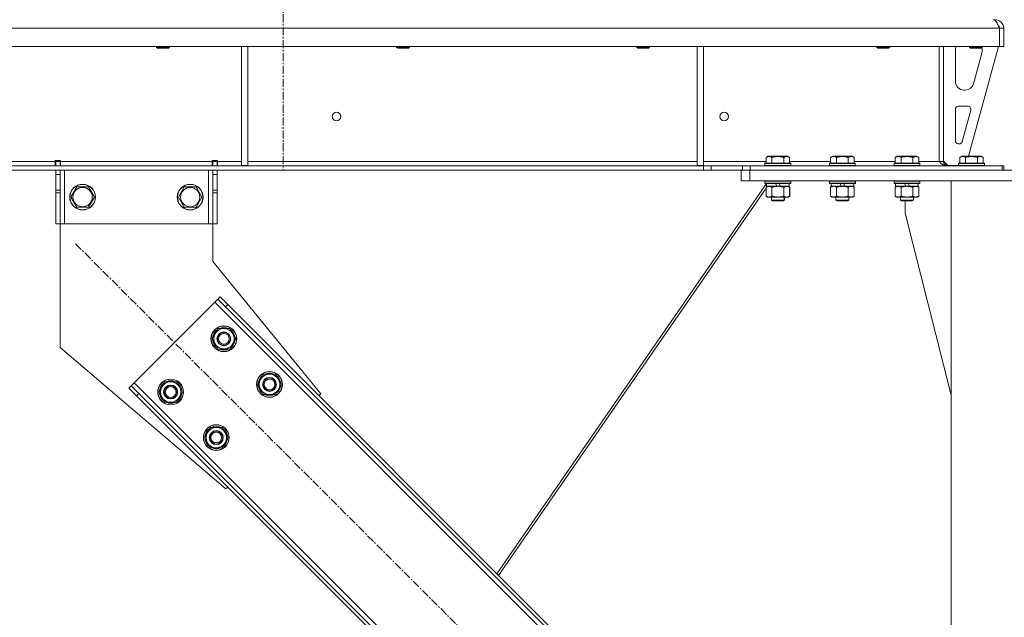
# Model space of a CAD drawing. Units: millimetres. Extents: x -16 to 45970, y -11 to 31500.
# Drawn here: x 8972 to 9887, y 20482 to 21037 of the extents above; entities that cross this region are included whole.
import ezdxf

# ---------------------------------------------------------------- set-up
doc = ezdxf.new("R2010")
doc.units = ezdxf.units.MM
doc.linetypes.add('K5LT_AXLED', pattern=[12, 7.5, -1.5, 1.5, -1.5])
doc.linetypes.add('K5LT_THIN', pattern=[0])
for name, color, linetype, true_color in [('OSI', 2, 'Continuous', 0xffff00), ('R', 1, 'Continuous', 0xff0000), ('WELDING', 7, 'Continuous', 0xffffff)]:
    doc.layers.add(name, color=color, linetype=linetype, true_color=true_color)

msp = doc.modelspace()

# ---------------------------------------------------------------- linework, layer by layer
at = {"layer": 'OSI', "color": 30, "linetype": 'K5LT_AXLED', "lineweight": 18, "true_color": 0xff8000}
for p, q in [((9216.38, 23622.43), (9216.38, 20897.43)), ((9023.51, 20829), (9780.79, 20071.72))]:
    msp.add_line(p, q, dxfattribs=at)
at = {"layer": 'R', "color": 7, "linetype": 'K5LT_THIN', "lineweight": 18}
for p, q in [((9878.38, 21037.43), (9878.38, 21036.76)), ((9882.36, 21029.43), (7208.4, 21029.43)), ((9882.36, 21029.43), (9882.36, 21012.43)), ((9882.36, 21029.43), (9882.38, 21029.43)), ((9886.38, 21029.43), (9882.38, 21029.43)), ((9882.38, 21029.43), (9882.38, 21012.43)), ((9886.38, 21029.43), (9886.38, 21012.43)), ((9882.36, 21012.43), (7208.4, 21012.43)), ((9098.78, 21012.43), (9098.78, 21011.51)), ((9098.78, 21011.51), (9099.78, 21010.93)), ((9099.59, 21011.51), (9098.78, 21011.51)), ((9110.78, 21011.51), (9099.59, 21011.51)), ((9100.45, 21010.93), (9099.78, 21010.93)), ((9109.78, 21010.93), (9100.45, 21010.93)), ((9110.78, 21011.51), (9109.78, 21010.93)), ((9110.78, 21012.43), (9110.78, 21011.51)), ((9177.78, 21012.43), (9177.78, 20901.93)), ((9183.78, 21012.43), (9183.78, 20901.93)), ((9321.98, 21012.43), (9321.98, 21011.51)), ((9321.98, 21011.51), (9322.98, 21010.93)), ((9322.79, 21011.51), (9321.98, 21011.51)), ((9333.98, 21011.51), (9322.79, 21011.51)), ((9323.65, 21010.93), (9322.98, 21010.93)), ((9332.98, 21010.93), (9323.65, 21010.93)), ((9333.98, 21011.51), (9332.98, 21010.93)), ((9333.98, 21012.43), (9333.98, 21011.51)), ((9545.18, 21012.43), (9545.18, 21011.51)), ((9545.18, 21011.51), (9546.18, 21010.93)), ((9545.99, 21011.51), (9545.18, 21011.51)), ((9557.18, 21011.51), (9545.99, 21011.51)), ((9546.85, 21010.93), (9546.18, 21010.93)), ((9556.18, 21010.93), (9546.85, 21010.93)), ((9557.18, 21011.51), (9556.18, 21010.93)), ((9557.18, 21012.43), (9557.18, 21011.51)), ((9601.38, 21012.43), (9601.38, 20901.93)), ((9607.38, 21012.43), (9607.38, 20901.93)), ((9768.38, 21012.43), (9768.38, 21011.51)), ((9768.38, 21011.51), (9769.38, 21010.93)), ((9769.19, 21011.51), (9768.38, 21011.51)), ((9780.38, 21011.51), (9769.19, 21011.51)), ((9770.05, 21010.93), (9769.38, 21010.93)), ((9779.38, 21010.93), (9770.05, 21010.93)), ((9780.38, 21011.51), (9779.38, 21010.93)), ((9780.38, 21012.43), (9780.38, 21011.51)), ((9826.38, 21012.43), (9826.38, 20905.43)), ((9830.38, 21012.43), (9830.38, 20905.43)), ((9841.38, 20979.93), (9841.38, 21009.43)), ((9881.38, 21012.43), (9853.69, 20910.43)), ((9854.38, 21012.43), (9854.38, 21011.51)), ((9866.38, 21011.51), (9854.38, 21011.51)), ((9854.38, 21011.51), (9855.38, 21010.93)), ((9865.38, 21010.93), (9855.38, 21010.93)), ((9866.1, 21006.4), (9858.35, 20977.84)), ((9866.38, 21011.51), (9865.38, 21010.93)), ((9866.38, 21012.43), (9866.38, 21011.51)), ((9866.38, 21009.43), (9866.38, 21008.5)), ((9882.36, 21012.43), (9882.38, 21012.43)), ((9886.38, 21012.43), (9882.38, 21012.43)), ((9850.63, 20971.93), (9849.38, 20971.93)), ((9841.38, 20924.93), (9841.38, 20953.93)), ((9844.38, 20956.93), (9852.82, 20956.93)), ((9855.72, 20953.15), (9847.84, 20924.15)), ((9844.95, 20921.93), (9844.38, 20921.93)), ((9004.58, 20906.43), (9004.58, 20905.43)), ((9009.58, 20906.43), (9004.58, 20906.43)), ((9005.08, 20905.43), (9005.08, 20906.43)), ((9009.08, 20905.43), (9009.08, 20906.43)), ((9009.58, 20906.43), (9009.58, 20905.43)), ((9155.58, 20906.43), (9150.58, 20906.43)), ((9150.58, 20905.43), (9150.58, 20906.43)), ((9151.08, 20906.43), (9151.08, 20905.43)), ((9155.08, 20906.43), (9155.08, 20905.43)), ((9155.58, 20905.43), (9155.58, 20906.43)), ((9665.41, 20909.28), (9667.41, 20910.43)), ((9665.41, 20909.28), (9665.41, 20903.93)), ((9685.35, 20910.43), (9667.41, 20910.43)), ((9670.9, 20909.28), (9670.9, 20903.93)), ((9681.87, 20909.28), (9681.87, 20903.93)), ((9687.35, 20909.28), (9685.35, 20910.43)), ((9687.35, 20909.28), (9687.35, 20903.93)), ((9725.41, 20909.28), (9727.41, 20910.43)), ((9725.41, 20909.28), (9725.41, 20903.93)), ((9745.35, 20910.43), (9727.41, 20910.43)), ((9730.9, 20909.28), (9730.9, 20903.93)), ((9741.87, 20909.28), (9741.87, 20903.93)), ((9747.35, 20909.28), (9745.35, 20910.43)), ((9747.35, 20909.28), (9747.35, 20903.93)), ((9785.41, 20909.28), (9787.41, 20910.43)), ((9785.41, 20909.28), (9785.41, 20903.93)), ((9805.35, 20910.43), (9787.41, 20910.43)), ((9790.9, 20909.28), (9790.9, 20903.93)), ((9801.87, 20909.28), (9801.87, 20903.93)), ((9807.35, 20909.28), (9805.35, 20910.43)), ((9807.35, 20909.28), (9807.35, 20903.93)), ((9830.38, 20905.93), (9834.38, 20901.93)), ((9845.41, 20909.28), (9847.41, 20910.43)), ((9845.41, 20909.28), (9845.41, 20903.93)), ((9865.35, 20910.43), (9847.41, 20910.43)), ((9850.9, 20909.28), (9850.9, 20903.93)), ((9861.87, 20909.28), (9861.87, 20903.93)), ((9867.35, 20909.28), (9865.35, 20910.43)), ((9867.35, 20909.28), (9867.35, 20903.93)), ((9607.24, 20901.43), (7483.52, 20901.43)), ((9607.24, 20897.43), (7483.52, 20897.43)), ((8760.18, 20905.43), (9004.58, 20905.43)), ((9004.58, 20901.43), (9004.58, 20905.43)), ((9009.08, 20905.43), (9005.08, 20905.43)), ((9005.08, 20901.43), (9005.08, 20905.43)), ((9005.08, 20893.43), (9005.08, 20897.43)), ((9009.08, 20905.43), (9009.08, 20901.43)), ((9009.08, 20897.43), (9009.08, 20893.43)), ((9009.58, 20901.43), (9009.58, 20905.43)), ((9009.58, 20905.43), (9150.58, 20905.43)), ((9013.08, 20897.43), (9013.08, 20847.43)), ((9147.08, 20897.43), (9147.08, 20847.43)), ((9150.58, 20901.43), (9150.58, 20905.43)), ((9151.08, 20905.43), (9155.08, 20905.43)), ((9151.08, 20901.43), (9151.08, 20905.43)), ((9151.08, 20893.43), (9151.08, 20897.43)), ((9155.08, 20905.43), (9155.08, 20901.43)), ((9155.08, 20897.43), (9155.08, 20893.43)), ((9155.58, 20901.43), (9155.58, 20905.43)), ((9155.58, 20905.43), (9177.78, 20905.43)), ((9177.78, 20901.93), (9183.78, 20901.93)), ((9183.78, 20905.43), (9601.38, 20905.43)), ((9601.38, 20901.93), (9607.38, 20901.93)), ((9607.24, 20901.43), (9607.24, 20897.43)), ((9607.24, 20901.43), (9614.31, 20901.43)), ((9614.31, 20897.43), (9607.24, 20897.43)), ((9607.38, 20905.43), (9665.41, 20905.43)), ((9643.45, 20901.43), (9614.31, 20901.43)), ((9614.31, 20901.43), (9614.31, 20897.43)), ((9643.45, 20897.43), (9614.31, 20897.43)), ((9642.38, 20887.43), (9642.38, 20897.43)), ((9643.45, 20901.43), (9650.52, 20901.43)), ((9643.45, 20897.43), (9643.45, 20901.43)), ((9650.52, 20897.43), (9643.45, 20897.43)), ((9650.38, 20897.43), (10124.38, 20897.43)), ((9650.38, 20887.43), (9650.38, 20897.43)), ((9650.52, 20897.43), (9650.52, 20901.43)), ((9650.52, 20901.43), (9884.96, 20901.43)), ((9650.52, 20897.43), (9884.96, 20897.43)), ((9664.38, 20903.63), (9664.55, 20903.93)), ((9664.38, 20903.63), (9664.38, 20901.73)), ((9688.38, 20903.63), (9664.38, 20903.63)), ((9688.38, 20901.73), (9664.38, 20901.73)), ((9664.38, 20901.73), (9664.55, 20901.43)), ((9688.21, 20903.93), (9664.55, 20903.93)), ((9687.35, 20905.43), (9725.41, 20905.43)), ((9688.38, 20903.63), (9688.21, 20903.93)), ((9688.38, 20901.73), (9688.21, 20901.43)), ((9688.38, 20903.63), (9688.38, 20901.73)), ((9724.38, 20903.63), (9724.55, 20903.93)), ((9724.38, 20903.63), (9724.38, 20901.73)), ((9748.38, 20903.63), (9724.38, 20903.63)), ((9748.38, 20901.73), (9724.38, 20901.73)), ((9724.38, 20901.73), (9724.55, 20901.43)), ((9748.21, 20903.93), (9724.55, 20903.93)), ((9747.35, 20905.43), (9785.41, 20905.43)), ((9748.38, 20903.63), (9748.21, 20903.93)), ((9748.38, 20901.73), (9748.21, 20901.43)), ((9748.38, 20903.63), (9748.38, 20901.73)), ((9784.38, 20903.63), (9784.55, 20903.93)), ((9784.38, 20903.63), (9784.38, 20901.73)), ((9808.38, 20903.63), (9784.38, 20903.63)), ((9808.38, 20901.73), (9784.38, 20901.73)), ((9784.38, 20901.73), (9784.55, 20901.43)), ((9808.21, 20903.93), (9784.55, 20903.93)), ((9807.35, 20905.43), (9826.38, 20905.43)), ((9808.38, 20903.63), (9808.21, 20903.93)), ((9808.38, 20901.73), (9808.21, 20901.43)), ((9808.38, 20903.63), (9808.38, 20901.73)), ((9830.38, 20905.43), (9826.38, 20905.43)), ((9844.38, 20901.93), (9834.38, 20901.93)), ((9844.38, 20903.63), (9844.55, 20903.93)), ((9844.38, 20903.63), (9844.38, 20901.73)), ((9868.38, 20903.63), (9844.38, 20903.63)), ((9868.38, 20901.73), (9844.38, 20901.73)), ((9844.38, 20901.73), (9844.55, 20901.43)), ((9868.21, 20903.93), (9844.55, 20903.93)), ((9868.38, 20903.63), (9868.21, 20903.93)), ((9868.38, 20901.73), (9868.21, 20901.43)), ((9868.38, 20903.63), (9868.38, 20901.73)), ((9886.38, 20901.43), (9884.96, 20901.43)), ((9884.96, 20897.43), (9884.96, 20901.43)), ((9886.38, 20897.43), (9886.38, 20901.43)), ((9005.08, 20878.88), (9005.08, 20893.43)), ((9009.08, 20893.43), (9005.08, 20893.43)), ((9009.08, 20878.88), (9009.08, 20893.43)), ((9151.08, 20893.43), (9151.08, 20878.88)), ((9151.08, 20893.43), (9155.08, 20893.43)), ((9155.08, 20893.43), (9155.08, 20878.88)), ((9650.38, 20887.43), (9642.38, 20887.43)), ((9650.38, 20887.43), (10124.38, 20887.43)), ((9664.38, 20887.13), (9664.55, 20887.43)), ((9688.38, 20887.13), (9688.21, 20887.43)), ((9688.45, 20887.13), (9688.28, 20887.43)), ((9724.38, 20887.13), (9724.55, 20887.43)), ((9748.38, 20887.13), (9748.21, 20887.43)), ((9748.45, 20887.13), (9748.28, 20887.43)), ((9784.38, 20887.13), (9784.55, 20887.43)), ((9808.38, 20887.13), (9808.21, 20887.43)), ((9837.38, 20887.43), (9937.38, 20887.43)), ((9837.38, 18407.43), (9837.38, 20887.43)), ((9009.08, 20878.88), (9005.08, 20878.88)), ((9005.08, 20876.32), (9005.08, 20878.88)), ((9009.08, 20878.88), (9009.08, 20876.32)), ((9019.11, 20872.43), (9024.6, 20881.93)), ((9024.6, 20881.93), (9030.08, 20881.93)), ((9030.08, 20881.93), (9035.57, 20881.93)), ((9035.57, 20881.93), (9041.05, 20872.43)), ((9119.11, 20872.43), (9124.6, 20881.93)), ((9124.6, 20881.93), (9130.08, 20881.93)), ((9130.08, 20881.93), (9135.57, 20881.93)), ((9135.57, 20881.93), (9141.05, 20872.43)), ((9151.08, 20878.88), (9155.08, 20878.88)), ((9151.08, 20876.32), (9151.08, 20878.88)), ((9155.08, 20878.88), (9155.08, 20876.32)), ((9665.71, 20884.93), (9415.24, 20522.13)), ((9665.41, 20880.7), (9416.79, 20520.58)), ((9664.38, 20887.13), (9664.38, 20885.23)), ((9688.38, 20887.13), (9664.38, 20887.13)), ((9688.38, 20885.23), (9664.38, 20885.23)), ((9664.38, 20885.23), (9664.55, 20884.93)), ((9688.21, 20884.93), (9664.55, 20884.93)), ((9665.41, 20881.58), (9666.88, 20882.43)), ((9665.41, 20881.58), (9665.41, 20873.28)), ((9665.88, 20884.93), (9665.88, 20882.43)), ((9675.37, 20882.43), (9665.88, 20882.43)), ((9666.61, 20882.43), (9666.43, 20882.17)), ((9670.9, 20881.58), (9670.9, 20873.28)), ((9675.37, 20882.43), (9674.2, 20884.93)), ((9675.37, 20882.43), (9676.38, 20882.43)), ((9676.38, 20882.43), (9678.68, 20882.43)), ((9678.68, 20882.43), (9677.51, 20884.93)), ((9686.88, 20882.43), (9678.68, 20882.43)), ((9681.87, 20881.58), (9681.87, 20873.28)), ((9687.35, 20881.58), (9685.88, 20882.43)), ((9687.42, 20881.58), (9685.95, 20882.43)), ((9686.88, 20884.93), (9686.88, 20882.43)), ((9686.95, 20882.43), (9686.88, 20882.43)), ((9686.95, 20884.93), (9686.95, 20882.43)), ((9687.35, 20881.58), (9687.35, 20873.28)), ((9687.42, 20881.58), (9687.42, 20873.28)), ((9688.38, 20885.23), (9688.21, 20884.93)), ((9688.28, 20884.93), (9688.21, 20884.93)), ((9688.45, 20885.23), (9688.28, 20884.93)), ((9688.38, 20887.13), (9688.38, 20885.23)), ((9688.45, 20887.13), (9688.38, 20887.13)), ((9688.45, 20885.23), (9688.38, 20885.23)), ((9688.45, 20887.13), (9688.45, 20885.23)), ((9724.38, 20887.13), (9724.38, 20885.23)), ((9748.38, 20887.13), (9724.38, 20887.13)), ((9748.38, 20885.23), (9724.38, 20885.23)), ((9724.38, 20885.23), (9724.55, 20884.93)), ((9748.21, 20884.93), (9724.55, 20884.93)), ((9725.41, 20881.58), (9726.88, 20882.43)), ((9725.41, 20881.58), (9725.41, 20873.28)), ((9725.88, 20884.93), (9725.88, 20882.43)), ((9735.37, 20882.43), (9725.88, 20882.43)), ((9730.9, 20881.58), (9730.9, 20873.28)), ((9735.37, 20882.43), (9734.2, 20884.93)), ((9735.37, 20882.43), (9736.38, 20882.43)), ((9736.38, 20882.43), (9738.68, 20882.43)), ((9738.68, 20882.43), (9737.51, 20884.93)), ((9746.88, 20882.43), (9738.68, 20882.43)), ((9741.87, 20881.58), (9741.87, 20873.28)), ((9747.35, 20881.58), (9745.88, 20882.43)), ((9747.42, 20881.58), (9745.95, 20882.43)), ((9746.88, 20884.93), (9746.88, 20882.43)), ((9746.95, 20882.43), (9746.88, 20882.43)), ((9746.95, 20884.93), (9746.95, 20882.43)), ((9747.35, 20881.58), (9747.35, 20873.28)), ((9747.42, 20881.58), (9747.42, 20873.28)), ((9748.38, 20885.23), (9748.21, 20884.93)), ((9748.28, 20884.93), (9748.21, 20884.93)), ((9748.45, 20885.23), (9748.28, 20884.93)), ((9748.38, 20887.13), (9748.38, 20885.23)), ((9748.45, 20887.13), (9748.38, 20887.13)), ((9748.45, 20885.23), (9748.38, 20885.23)), ((9748.45, 20887.13), (9748.45, 20885.23)), ((9784.38, 20887.13), (9784.38, 20885.23)), ((9808.38, 20887.13), (9784.38, 20887.13)), ((9808.38, 20885.23), (9784.38, 20885.23)), ((9784.38, 20885.23), (9784.55, 20884.93)), ((9808.21, 20884.93), (9784.55, 20884.93)), ((9785.41, 20881.58), (9786.88, 20882.43)), ((9785.41, 20881.58), (9785.41, 20873.28)), ((9785.88, 20884.93), (9785.88, 20882.43)), ((9795.37, 20882.43), (9785.88, 20882.43)), ((9790.9, 20881.58), (9790.9, 20873.28)), ((9795.37, 20882.43), (9794.2, 20884.93)), ((9795.37, 20882.43), (9796.38, 20882.43)), ((9796.38, 20882.43), (9798.68, 20882.43)), ((9798.68, 20882.43), (9797.51, 20884.93)), ((9806.88, 20882.43), (9798.68, 20882.43)), ((9801.87, 20881.58), (9801.87, 20873.28)), ((9807.35, 20881.58), (9805.88, 20882.43)), ((9806.88, 20884.93), (9806.88, 20882.43)), ((9807.35, 20881.58), (9807.35, 20873.28)), ((9808.38, 20885.23), (9808.21, 20884.93)), ((9808.38, 20887.13), (9808.38, 20885.23)), ((9005.08, 20847.43), (9005.08, 20876.32)), ((9009.08, 20876.32), (9005.08, 20876.32)), ((9009.08, 20847.43), (9009.08, 20876.32)), ((9024.6, 20862.93), (9019.11, 20872.43)), ((9041.05, 20872.43), (9035.57, 20862.93)), ((9124.6, 20862.93), (9119.11, 20872.43)), ((9141.05, 20872.43), (9135.57, 20862.93)), ((9151.08, 20876.32), (9151.08, 20847.43)), ((9151.08, 20876.32), (9155.08, 20876.32)), ((9155.08, 20876.32), (9155.08, 20847.43)), ((9665.41, 20873.28), (9666.88, 20872.43)), ((9668.15, 20872.43), (9666.88, 20872.43)), ((9685.88, 20872.43), (9668.15, 20872.43)), ((9670.38, 20872.43), (9670.38, 20869.51)), ((9682.38, 20869.51), (9670.38, 20869.51)), ((9670.38, 20869.51), (9671.38, 20868.93)), ((9681.38, 20868.93), (9671.38, 20868.93)), ((9682.38, 20869.51), (9681.38, 20868.93)), ((9681.45, 20868.93), (9681.38, 20868.93)), ((9682.45, 20869.51), (9681.45, 20868.93)), ((9682.38, 20872.43), (9682.38, 20869.51)), ((9682.45, 20869.51), (9682.38, 20869.51)), ((9682.45, 20872.43), (9682.45, 20869.51)), ((9687.35, 20873.28), (9685.88, 20872.43)), ((9685.95, 20872.43), (9685.88, 20872.43)), ((9687.42, 20873.28), (9685.95, 20872.43)), ((9725.41, 20873.28), (9726.88, 20872.43)), ((9728.15, 20872.43), (9726.88, 20872.43)), ((9745.88, 20872.43), (9728.15, 20872.43)), ((9730.38, 20872.43), (9730.38, 20869.51)), ((9742.38, 20869.51), (9730.38, 20869.51)), ((9730.38, 20869.51), (9731.38, 20868.93)), ((9741.38, 20868.93), (9731.38, 20868.93)), ((9742.38, 20869.51), (9741.38, 20868.93)), ((9741.45, 20868.93), (9741.38, 20868.93)), ((9742.45, 20869.51), (9741.45, 20868.93)), ((9742.38, 20872.43), (9742.38, 20869.51)), ((9742.45, 20869.51), (9742.38, 20869.51)), ((9742.45, 20872.43), (9742.45, 20869.51)), ((9747.35, 20873.28), (9745.88, 20872.43)), ((9745.95, 20872.43), (9745.88, 20872.43)), ((9747.42, 20873.28), (9745.95, 20872.43)), ((9785.41, 20873.28), (9786.88, 20872.43)), ((9788.15, 20872.43), (9786.88, 20872.43)), ((9805.88, 20872.43), (9788.15, 20872.43)), ((9790.38, 20872.43), (9790.38, 20869.51)), ((9802.38, 20869.51), (9790.38, 20869.51)), ((9790.38, 20869.51), (9791.38, 20868.93)), ((9801.38, 20868.93), (9791.38, 20868.93)), ((9794.58, 20857.43), (9794.58, 20868.93)), ((9802.38, 20869.51), (9801.38, 20868.93)), ((9802.38, 20872.43), (9802.38, 20869.51)), ((9807.35, 20873.28), (9805.88, 20872.43)), ((9035.57, 20862.93), (9024.6, 20862.93)), ((9135.57, 20862.93), (9124.6, 20862.93)), ((9837.38, 20688.22), (9794.58, 20857.43)), ((9009.08, 20847.43), (9005.08, 20847.43)), ((9013.08, 20847.43), (9009.08, 20847.43)), ((9009.08, 20847.43), (9009.08, 20732.43)), ((9147.08, 20847.43), (9013.08, 20847.43)), ((9151.08, 20847.43), (9147.08, 20847.43)), ((9151.08, 20847.43), (9155.08, 20847.43)), ((9151.08, 20812.43), (9151.08, 20847.43)), ((9251.56, 20689.35), (9151.08, 20812.43)), ((9157.86, 20779.5), (9155.74, 20777.38)), ((9157.86, 20779.5), (9164.93, 20772.43)), ((9152.91, 20774.55), (9077.96, 20699.6)), ((9155.74, 20777.38), (9152.91, 20774.55)), ((9712.2, 20215.26), (9152.91, 20774.55)), ((9162.81, 20770.31), (9155.74, 20777.38)), ((9164.93, 20772.43), (9162.81, 20770.31)), ((9707.96, 20225.16), (9162.81, 20770.31)), ((9710.08, 20227.28), (9164.93, 20772.43)), ((9150.43, 20740.61), (9155.91, 20750.11)), ((9155.91, 20750.11), (9166.88, 20750.11)), ((9166.88, 20750.11), (9169.63, 20745.36)), ((9169.63, 20745.36), (9172.37, 20740.61)), ((9171.85, 20741.62), (9171.78, 20741.62)), ((9009.08, 20732.43), (9163.17, 20600.96)), ((9153.17, 20735.86), (9150.43, 20740.61)), ((9155.91, 20731.11), (9153.17, 20735.86)), ((9172.37, 20740.61), (9166.88, 20731.11)), ((9171.04, 20738.31), (9171.64, 20738.31)), ((9171.71, 20739.48), (9171.84, 20739.48)), ((9166.88, 20731.11), (9155.91, 20731.11)), ((9192.86, 20698.19), (9198.34, 20707.69)), ((9198.34, 20707.69), (9209.31, 20707.69)), ((9209.31, 20707.69), (9212.05, 20702.94)), ((9073.01, 20694.65), (9075.13, 20696.77)), ((9077.96, 20699.6), (9075.13, 20696.77)), ((9075.13, 20696.77), (9082.2, 20689.7)), ((9077.96, 20699.6), (9637.25, 20140.31)), ((9100.93, 20691.11), (9106.42, 20700.61)), ((9106.42, 20700.61), (9117.39, 20700.61)), ((9117.39, 20700.61), (9120.13, 20695.86)), ((9120.13, 20695.86), (9122.87, 20691.11)), ((9195.6, 20693.44), (9192.86, 20698.19)), ((9214.79, 20698.19), (9209.31, 20688.69)), ((9212.05, 20702.94), (9214.79, 20698.19)), ((9213.47, 20695.89), (9214.07, 20695.89)), ((9214.14, 20697.05), (9214.26, 20697.05)), ((9214.28, 20699.2), (9214.21, 20699.2)), ((9080.08, 20687.58), (9073.01, 20694.65)), ((9080.08, 20687.58), (9082.2, 20689.7)), ((9080.08, 20687.58), (9625.23, 20142.43)), ((9082.2, 20689.7), (9627.35, 20144.55)), ((9103.67, 20686.36), (9100.93, 20691.11)), ((9106.42, 20681.61), (9103.67, 20686.36)), ((9122.87, 20691.11), (9117.39, 20681.61)), ((9121.54, 20688.82), (9122.15, 20688.82)), ((9122.22, 20689.98), (9122.34, 20689.98)), ((9122.35, 20692.13), (9122.29, 20692.13)), ((9198.34, 20688.69), (9195.6, 20693.44)), ((9209.31, 20688.69), (9198.34, 20688.69)), ((9249.79, 20687.58), (9251.56, 20689.35)), ((9117.39, 20681.61), (9106.42, 20681.61)), ((9143.36, 20648.69), (9148.84, 20658.19)), ((9148.84, 20658.19), (9159.81, 20658.19)), ((9159.81, 20658.19), (9162.56, 20653.44)), ((9162.56, 20653.44), (9165.3, 20648.69)), ((9164.78, 20649.7), (9164.71, 20649.7)), ((9146.1, 20643.94), (9143.36, 20648.69)), ((9148.84, 20639.19), (9146.1, 20643.94)), ((9165.3, 20648.69), (9159.81, 20639.19)), ((9163.97, 20646.39), (9164.57, 20646.39)), ((9164.64, 20647.56), (9164.77, 20647.56)), ((9159.81, 20639.19), (9148.84, 20639.19)), ((9163.17, 20600.96), (9164.93, 20602.73))]:
    msp.add_line(p, q, dxfattribs=at)
for centre, radius in [((9266.05, 20947.43), 4), ((9626.38, 20947.43), 4), ((9030.08, 20872.43), 12), ((9030.08, 20872.43), 11.83), ((9030.08, 20872.43), 8.97), ((9130.08, 20872.43), 12), ((9130.08, 20872.43), 11.83), ((9130.08, 20872.43), 8.97), ((9161.4, 20740.61), 12), ((9161.4, 20740.61), 11.83), ((9161.4, 20740.61), 6.5), ((9161.4, 20740.61), 6), ((9161.4, 20740.61), 5), ((9203.83, 20698.19), 12), ((9203.83, 20698.19), 11.83), ((9203.83, 20698.19), 6.5), ((9203.83, 20698.19), 6), ((9111.9, 20691.11), 12), ((9111.9, 20691.11), 11.83), ((9111.9, 20691.11), 6.5), ((9111.9, 20691.11), 6), ((9111.9, 20691.11), 5), ((9203.83, 20698.19), 5), ((9154.33, 20648.69), 12), ((9154.33, 20648.69), 11.83), ((9154.33, 20648.69), 6.5), ((9154.33, 20648.69), 6), ((9154.33, 20648.69), 5)]:
    msp.add_circle(centre, radius, dxfattribs=at)
for centre, radius, start, end in [((9878.38, 21029.43), 8, 0, 90), ((9878.38, 21029.43), 4, 0, 48.18198), ((9849.38, 21009.43), 8, 157.97569, 180), ((9858.38, 21008.5), 8, 344.81071, 0), ((9858.38, 21009.43), 8, 0, 14.03082), ((9849.38, 20979.93), 8, 180, 270), ((9850.63, 20979.93), 8, 270, 344.81071), ((9844.38, 20953.93), 3, 90, 180), ((9852.82, 20953.93), 3, 344.81071, 90), ((9844.38, 20924.93), 3, 180, 270), ((9844.95, 20924.93), 3, 270, 344.81071), ((9834.38, 20905.43), 4, 180, 270), ((9161.4, 20740.61), 9.5, 30, 210), ((9161.4, 20740.61), 10.5, 64.79123, 115.20877), ((9161.4, 20740.61), 10.5, 124.79123, 175.20877), ((9161.4, 20740.61), 9.5, 210, 30), ((9161.4, 20740.61), 10.5, 5.53239, 55.20877), ((9161.4, 20740.61), 10.5, 184.79123, 235.20877), ((9161.4, 20740.61), 10.5, 304.79123, 347.35895), ((9161.4, 20740.61), 10.5, 347.35895, 353.81052), ((9161.4, 20740.61), 10.5, 244.79123, 295.20877), ((9203.83, 20698.19), 10.5, 124.79123, 175.20877), ((9203.83, 20698.19), 9.5, 30, 210), ((9203.83, 20698.19), 10.5, 64.79123, 115.20877), ((9203.83, 20698.19), 10.5, 5.53239, 55.20877), ((9111.9, 20691.11), 10.5, 124.79123, 175.20877), ((9111.9, 20691.11), 9.5, 30, 210), ((9111.9, 20691.11), 9.5, 210, 30), ((9111.9, 20691.11), 10.5, 64.79123, 115.20877), ((9111.9, 20691.11), 10.5, 5.53239, 55.20877), ((9203.83, 20698.19), 10.5, 184.79123, 235.20877), ((9203.83, 20698.19), 9.5, 210, 30), ((9203.83, 20698.19), 10.5, 304.79123, 347.35895), ((9203.83, 20698.19), 10.5, 347.35895, 353.81052), ((9111.9, 20691.11), 10.5, 184.79123, 235.20877), ((9111.9, 20691.11), 10.5, 304.79123, 347.35895), ((9111.9, 20691.11), 10.5, 347.35895, 353.81052), ((9203.83, 20698.19), 10.5, 244.79123, 295.20877), ((9111.9, 20691.11), 10.5, 244.79123, 295.20877), ((9154.33, 20648.69), 10.5, 64.79123, 115.20877), ((9154.33, 20648.69), 10.5, 124.79123, 175.20877), ((9154.33, 20648.69), 9.5, 30, 210), ((9154.33, 20648.69), 9.5, 210, 30), ((9154.33, 20648.69), 10.5, 5.53239, 55.20877), ((9154.33, 20648.69), 10.5, 184.79123, 235.20877), ((9154.33, 20648.69), 10.5, 304.79123, 347.35895), ((9154.33, 20648.69), 10.5, 347.35895, 353.81052), ((9154.33, 20648.69), 10.5, 244.79123, 295.20877)]:
    msp.add_arc(centre, radius, start, end, dxfattribs=at)
at = {"layer": 'WELDING', "color": 7, "linetype": 'K5LT_THIN', "lineweight": 18}
for p, q in [((9881.27, 21032.08), (9881.17, 21032.3)), ((9881.37, 21031.86), (9881.27, 21032.08)), ((9881.43, 21031.74), (9881.37, 21031.86)), ((9881.45, 21031.68), (9881.43, 21031.74)), ((9881.46, 21031.65), (9881.45, 21031.68)), ((9881.47, 21031.64), (9881.46, 21031.65)), ((9881.57, 21031.42), (9881.47, 21031.64)), ((9881.67, 21031.18), (9881.57, 21031.42)), ((9881.73, 21031.06), (9881.67, 21031.18)), ((9881.75, 21031), (9881.73, 21031.06)), ((9881.77, 21030.97), (9881.75, 21031)), ((9881.77, 21030.96), (9881.77, 21030.97)), ((9881.86, 21030.75), (9881.77, 21030.96)), ((9881.97, 21030.5), (9881.86, 21030.75)), ((9882.03, 21030.37), (9881.97, 21030.5)), ((9882.05, 21030.31), (9882.03, 21030.37)), ((9882.07, 21030.28), (9882.05, 21030.31)), ((9882.07, 21030.26), (9882.07, 21030.28)), ((9882.13, 21030.12), (9882.07, 21030.26)), ((9882.24, 21029.89), (9882.13, 21030.12)), ((9882.38, 21029.56), (9882.24, 21029.89)), ((9882.38, 21029.49), (9882.29, 21029.6)), ((9686.96, 20881.83), (9686.73, 20881.94)), ((9687.19, 20881.71), (9686.96, 20881.83)), ((9687.42, 20881.58), (9687.19, 20881.71)), ((9725.77, 20881.78), (9725.41, 20881.58)), ((9726.67, 20882.17), (9725.77, 20881.78)), ((9727.59, 20882.39), (9726.67, 20882.17)), ((9728.15, 20882.43), (9727.59, 20882.39)), ((9729.08, 20882.33), (9728.15, 20882.43)), ((9730, 20882.03), (9729.08, 20882.33)), ((9730.9, 20881.58), (9730, 20882.03)), ((9746.96, 20881.83), (9746.73, 20881.94)), ((9747.19, 20881.71), (9746.96, 20881.83)), ((9747.42, 20881.58), (9747.19, 20881.71)), ((9686.73, 20872.92), (9686.96, 20873.03)), ((9686.96, 20873.03), (9687.19, 20873.15)), ((9687.19, 20873.15), (9687.42, 20873.28)), ((9746.73, 20872.92), (9746.96, 20873.03)), ((9746.96, 20873.03), (9747.19, 20873.15)), ((9747.19, 20873.15), (9747.42, 20873.28))]:
    msp.add_line(p, q, dxfattribs=at)
for points in [[(9876.96, 21037.43), (9877.09, 21037.43), (9877.34, 21037.4), (9877.73, 21037.25), (9878.12, 21037), (9878.5, 21036.65), (9878.89, 21036.22), (9879.27, 21035.7), (9879.66, 21035.1), (9880.05, 21034.43), (9880.43, 21033.7), (9880.82, 21032.91), (9881.2, 21032.08), (9881.59, 21031.22), (9881.98, 21030.33), (9882.23, 21029.73), (9882.36, 21029.43)], [(9832.96, 20901.43), (9832.8, 20901.43), (9832.49, 20901.45), (9832.02, 20901.52), (9831.55, 20901.65), (9831.08, 20901.82), (9830.61, 20902.04), (9830.14, 20902.3), (9829.67, 20902.6), (9829.2, 20902.93), (9828.73, 20903.3), (9828.26, 20903.69), (9827.79, 20904.11), (9827.32, 20904.54), (9826.85, 20904.98), (9826.54, 20905.28), (9826.38, 20905.43)]]:
    msp.add_open_spline(points, degree=3, dxfattribs=at)
for points, knots in [([(9670.9, 20909.28), (9670.57, 20909.47), (9670.17, 20909.67), (9669.68, 20909.85), (9669.41, 20909.94), (9669.14, 20910.01), (9668.86, 20910.07), (9668.53, 20910.11), (9668.17, 20910.13), (9667.82, 20910.12), (9667.5, 20910.08), (9667.15, 20910.01), (9666.72, 20909.89), (9666.12, 20909.66), (9665.67, 20909.43), (9665.41, 20909.28)], [0, 0, 0, 0, 2.912728, 3.529104, 4.366059, 5.20805, 5.90491, 6.841792, 7.999747, 8.992853, 9.878966, 10.753647, 12.031595, 13.665019, 16, 16, 16, 16]), ([(9681.87, 20909.28), (9681.63, 20909.35), (9681.01, 20909.52), (9679.88, 20909.78), (9678.76, 20909.97), (9677.81, 20910.07), (9677.17, 20910.11), (9676.67, 20910.13), (9676.31, 20910.13), (9675.97, 20910.12), (9675.57, 20910.11), (9675.12, 20910.08), (9674.66, 20910.04), (9674.01, 20909.96), (9672.99, 20909.8), (9671.89, 20909.55), (9671.14, 20909.35), (9670.9, 20909.28)], [0, 0, 0, 0, 2.896048, 7.635036, 13.675312, 16.352744, 19.030177, 21.193346, 22.27493, 23.356515, 25.164905, 26.973294, 28.781684, 30.590074, 34.691771, 40.985529, 43.953237, 43.953237, 43.953237, 43.953237]), ([(9687.35, 20909.28), (9687.03, 20909.47), (9686.63, 20909.67), (9686.13, 20909.85), (9685.87, 20909.94), (9685.6, 20910.01), (9685.31, 20910.07), (9684.99, 20910.11), (9684.63, 20910.13), (9684.28, 20910.12), (9683.96, 20910.08), (9683.61, 20910.01), (9683.17, 20909.89), (9682.57, 20909.66), (9682.13, 20909.43), (9681.87, 20909.28)], [0, 0, 0, 0, 2.912728, 3.529104, 4.366059, 5.20805, 5.90491, 6.841792, 7.999747, 8.992853, 9.878966, 10.753647, 12.031595, 13.665019, 16, 16, 16, 16]), ([(9730.9, 20909.28), (9730.57, 20909.47), (9730.17, 20909.67), (9729.68, 20909.85), (9729.41, 20909.94), (9729.14, 20910.01), (9728.86, 20910.07), (9728.53, 20910.11), (9728.17, 20910.13), (9727.82, 20910.12), (9727.5, 20910.08), (9727.15, 20910.01), (9726.72, 20909.89), (9726.12, 20909.66), (9725.67, 20909.43), (9725.41, 20909.28)], [0, 0, 0, 0, 2.912728, 3.529104, 4.366059, 5.20805, 5.90491, 6.841792, 7.999747, 8.992853, 9.878966, 10.753647, 12.031595, 13.665019, 16, 16, 16, 16]), ([(9741.87, 20909.28), (9741.63, 20909.35), (9741.01, 20909.52), (9739.88, 20909.78), (9738.76, 20909.97), (9737.81, 20910.07), (9737.17, 20910.11), (9736.67, 20910.13), (9736.31, 20910.13), (9735.97, 20910.12), (9735.57, 20910.11), (9735.12, 20910.08), (9734.66, 20910.04), (9734.01, 20909.96), (9732.99, 20909.8), (9731.89, 20909.55), (9731.14, 20909.35), (9730.9, 20909.28)], [0, 0, 0, 0, 2.896048, 7.635036, 13.675312, 16.352744, 19.030177, 21.193346, 22.27493, 23.356515, 25.164905, 26.973294, 28.781684, 30.590074, 34.691771, 40.985529, 43.953237, 43.953237, 43.953237, 43.953237]), ([(9747.35, 20909.28), (9747.03, 20909.47), (9746.63, 20909.67), (9746.13, 20909.85), (9745.87, 20909.94), (9745.6, 20910.01), (9745.31, 20910.07), (9744.99, 20910.11), (9744.63, 20910.13), (9744.28, 20910.12), (9743.96, 20910.08), (9743.61, 20910.01), (9743.17, 20909.89), (9742.57, 20909.66), (9742.13, 20909.43), (9741.87, 20909.28)], [0, 0, 0, 0, 2.912728, 3.529104, 4.366059, 5.20805, 5.90491, 6.841792, 7.999747, 8.992853, 9.878966, 10.753647, 12.031595, 13.665019, 16, 16, 16, 16]), ([(9790.9, 20909.28), (9790.57, 20909.47), (9790.17, 20909.67), (9789.68, 20909.85), (9789.41, 20909.94), (9789.14, 20910.01), (9788.86, 20910.07), (9788.53, 20910.11), (9788.17, 20910.13), (9787.82, 20910.12), (9787.5, 20910.08), (9787.15, 20910.01), (9786.72, 20909.89), (9786.12, 20909.66), (9785.67, 20909.43), (9785.41, 20909.28)], [0, 0, 0, 0, 2.912728, 3.529104, 4.366059, 5.20805, 5.90491, 6.841792, 7.999747, 8.992853, 9.878966, 10.753647, 12.031595, 13.665019, 16, 16, 16, 16]), ([(9801.87, 20909.28), (9801.63, 20909.35), (9801.01, 20909.52), (9799.88, 20909.78), (9798.76, 20909.97), (9797.81, 20910.07), (9797.17, 20910.11), (9796.67, 20910.13), (9796.31, 20910.13), (9795.97, 20910.12), (9795.57, 20910.11), (9795.12, 20910.08), (9794.66, 20910.04), (9794.01, 20909.96), (9792.99, 20909.8), (9791.89, 20909.55), (9791.14, 20909.35), (9790.9, 20909.28)], [0, 0, 0, 0, 2.896048, 7.635036, 13.675312, 16.352744, 19.030177, 21.193346, 22.27493, 23.356515, 25.164905, 26.973294, 28.781684, 30.590074, 34.691771, 40.985529, 43.953237, 43.953237, 43.953237, 43.953237]), ([(9807.35, 20909.28), (9807.03, 20909.47), (9806.63, 20909.67), (9806.13, 20909.85), (9805.87, 20909.94), (9805.6, 20910.01), (9805.31, 20910.07), (9804.99, 20910.11), (9804.63, 20910.13), (9804.28, 20910.12), (9803.96, 20910.08), (9803.61, 20910.01), (9803.17, 20909.89), (9802.57, 20909.66), (9802.13, 20909.43), (9801.87, 20909.28)], [0, 0, 0, 0, 2.912728, 3.529104, 4.366059, 5.20805, 5.90491, 6.841792, 7.999747, 8.992853, 9.878966, 10.753647, 12.031595, 13.665019, 16, 16, 16, 16]), ([(9850.9, 20909.28), (9850.57, 20909.47), (9850.17, 20909.67), (9849.68, 20909.85), (9849.41, 20909.94), (9849.14, 20910.01), (9848.86, 20910.07), (9848.53, 20910.11), (9848.17, 20910.13), (9847.82, 20910.12), (9847.5, 20910.08), (9847.15, 20910.01), (9846.72, 20909.89), (9846.12, 20909.66), (9845.67, 20909.43), (9845.41, 20909.28)], [0, 0, 0, 0, 2.912728, 3.529104, 4.366059, 5.20805, 5.90491, 6.841792, 7.999747, 8.992853, 9.878966, 10.753647, 12.031595, 13.665019, 16, 16, 16, 16]), ([(9861.87, 20909.28), (9861.63, 20909.35), (9861.01, 20909.52), (9859.88, 20909.78), (9858.76, 20909.97), (9857.81, 20910.07), (9857.17, 20910.11), (9856.67, 20910.13), (9856.31, 20910.13), (9855.97, 20910.12), (9855.57, 20910.11), (9855.12, 20910.08), (9854.66, 20910.04), (9854.01, 20909.96), (9852.99, 20909.8), (9851.89, 20909.55), (9851.14, 20909.35), (9850.9, 20909.28)], [0, 0, 0, 0, 2.896048, 7.635036, 13.675312, 16.352744, 19.030177, 21.193346, 22.27493, 23.356515, 25.164905, 26.973294, 28.781684, 30.590074, 34.691771, 40.985529, 43.953237, 43.953237, 43.953237, 43.953237]), ([(9867.35, 20909.28), (9867.03, 20909.47), (9866.63, 20909.67), (9866.13, 20909.85), (9865.87, 20909.94), (9865.6, 20910.01), (9865.31, 20910.07), (9864.99, 20910.11), (9864.63, 20910.13), (9864.28, 20910.12), (9863.96, 20910.08), (9863.61, 20910.01), (9863.17, 20909.89), (9862.57, 20909.66), (9862.13, 20909.43), (9861.87, 20909.28)], [0, 0, 0, 0, 2.912728, 3.529104, 4.366059, 5.20805, 5.90491, 6.841792, 7.999747, 8.992853, 9.878966, 10.753647, 12.031595, 13.665019, 16, 16, 16, 16]), ([(9668.15, 20882.43), (9667.97, 20882.43), (9667.66, 20882.41), (9667.17, 20882.32), (9666.64, 20882.17), (9666.04, 20881.92), (9665.62, 20881.7), (9665.41, 20881.58)], [0, 0, 0, 0, 1.597458, 2.676777, 4.235764, 6.182879, 8, 8, 8, 8]), ([(9670.9, 20881.58), (9670.56, 20881.78), (9670.08, 20882.02), (9669.44, 20882.24), (9669.02, 20882.35), (9668.59, 20882.42), (9668.31, 20882.43), (9668.15, 20882.43)], [0, 0, 0, 0, 3.005828, 4.318193, 5.5895, 6.632109, 8, 8, 8, 8]), ([(9676.38, 20882.43), (9676.2, 20882.43), (9675.84, 20882.43), (9675.28, 20882.4), (9674.73, 20882.35), (9674.24, 20882.3), (9673.88, 20882.25), (9673.65, 20882.21), (9673.48, 20882.18), (9673.31, 20882.15), (9673.13, 20882.12), (9672.96, 20882.09), (9672.77, 20882.05), (9672.55, 20882), (9672.23, 20881.93), (9671.92, 20881.86), (9671.6, 20881.78), (9671.37, 20881.71), (9671.13, 20881.65), (9670.98, 20881.61), (9670.9, 20881.58)], [0, 0, 0, 0, 0.426692, 0.853385, 1.280077, 1.70677, 1.976977, 2.112081, 2.247185, 2.382289, 2.517392, 2.652496, 2.7876, 2.975699, 3.163798, 3.539996, 3.728096, 3.916195, 4.104294, 4.292393, 4.292393, 4.292393, 4.292393]), ([(9681.87, 20881.58), (9681.8, 20881.6), (9681.68, 20881.64), (9681.5, 20881.69), (9681.31, 20881.74), (9681.07, 20881.8), (9680.76, 20881.88), (9680.42, 20881.96), (9680.11, 20882.02), (9679.84, 20882.08), (9679.6, 20882.12), (9679.42, 20882.16), (9679.21, 20882.19), (9678.92, 20882.24), (9678.56, 20882.29), (9678.2, 20882.33), (9677.71, 20882.38), (9677.22, 20882.41), (9676.74, 20882.43), (9676.5, 20882.43), (9676.38, 20882.43)], [0, 0, 0, 0, 0.14736, 0.294719, 0.442079, 0.589439, 0.884158, 1.178877, 1.396237, 1.613598, 1.830958, 1.939638, 2.048318, 2.328827, 2.609337, 2.889846, 3.170356, 3.731374, 4.011884, 4.292393, 4.292393, 4.292393, 4.292393]), ([(9684.61, 20882.43), (9684.48, 20882.43), (9684.24, 20882.42), (9683.86, 20882.37), (9683.5, 20882.29), (9683.04, 20882.15), (9682.49, 20881.92), (9682.07, 20881.7), (9681.87, 20881.58)], [0, 0, 0, 0, 1.192024, 2.404251, 3.60809, 4.765234, 6.955738, 9, 9, 9, 9]), ([(9687.35, 20881.58), (9687.06, 20881.75), (9686.63, 20881.97), (9686.07, 20882.18), (9685.68, 20882.3), (9685.32, 20882.37), (9684.97, 20882.42), (9684.73, 20882.43), (9684.61, 20882.43)], [0, 0, 0, 0, 2.905563, 4.375924, 5.511195, 6.679161, 7.850161, 9, 9, 9, 9]), ([(9736.38, 20882.43), (9736.2, 20882.43), (9735.84, 20882.43), (9735.28, 20882.4), (9734.73, 20882.35), (9734.24, 20882.3), (9733.88, 20882.25), (9733.65, 20882.21), (9733.48, 20882.18), (9733.31, 20882.15), (9733.13, 20882.12), (9732.96, 20882.09), (9732.77, 20882.05), (9732.55, 20882), (9732.23, 20881.93), (9731.92, 20881.86), (9731.6, 20881.78), (9731.37, 20881.71), (9731.13, 20881.65), (9730.98, 20881.61), (9730.9, 20881.58)], [0, 0, 0, 0, 0.426692, 0.853385, 1.280077, 1.70677, 1.976977, 2.112081, 2.247185, 2.382289, 2.517392, 2.652496, 2.7876, 2.975699, 3.163798, 3.539996, 3.728096, 3.916195, 4.104294, 4.292393, 4.292393, 4.292393, 4.292393]), ([(9741.87, 20881.58), (9741.8, 20881.6), (9741.68, 20881.64), (9741.5, 20881.69), (9741.31, 20881.74), (9741.07, 20881.8), (9740.76, 20881.88), (9740.42, 20881.96), (9740.11, 20882.02), (9739.84, 20882.08), (9739.6, 20882.12), (9739.42, 20882.16), (9739.21, 20882.19), (9738.92, 20882.24), (9738.56, 20882.29), (9738.2, 20882.33), (9737.71, 20882.38), (9737.22, 20882.41), (9736.74, 20882.43), (9736.5, 20882.43), (9736.38, 20882.43)], [0, 0, 0, 0, 0.14736, 0.294719, 0.442079, 0.589439, 0.884158, 1.178877, 1.396237, 1.613598, 1.830958, 1.939638, 2.048318, 2.328827, 2.609337, 2.889846, 3.170356, 3.731374, 4.011884, 4.292393, 4.292393, 4.292393, 4.292393]), ([(9744.61, 20882.43), (9744.48, 20882.43), (9744.24, 20882.42), (9743.86, 20882.37), (9743.5, 20882.29), (9743.04, 20882.15), (9742.49, 20881.92), (9742.07, 20881.7), (9741.87, 20881.58)], [0, 0, 0, 0, 1.192024, 2.404251, 3.60809, 4.765234, 6.955738, 9, 9, 9, 9]), ([(9747.35, 20881.58), (9747.06, 20881.75), (9746.63, 20881.97), (9746.07, 20882.18), (9745.68, 20882.3), (9745.32, 20882.37), (9744.97, 20882.42), (9744.73, 20882.43), (9744.61, 20882.43)], [0, 0, 0, 0, 2.905563, 4.375924, 5.511195, 6.679161, 7.850161, 9, 9, 9, 9]), ([(9788.15, 20882.43), (9787.97, 20882.43), (9787.66, 20882.41), (9787.17, 20882.32), (9786.64, 20882.17), (9786.04, 20881.92), (9785.62, 20881.7), (9785.41, 20881.58)], [0, 0, 0, 0, 1.597458, 2.676777, 4.235764, 6.182879, 8, 8, 8, 8]), ([(9790.9, 20881.58), (9790.56, 20881.78), (9790.08, 20882.02), (9789.44, 20882.24), (9789.02, 20882.35), (9788.59, 20882.42), (9788.31, 20882.43), (9788.15, 20882.43)], [0, 0, 0, 0, 3.005828, 4.318193, 5.5895, 6.632109, 8, 8, 8, 8]), ([(9796.38, 20882.43), (9796.2, 20882.43), (9795.84, 20882.43), (9795.28, 20882.4), (9794.73, 20882.35), (9794.24, 20882.3), (9793.88, 20882.25), (9793.65, 20882.21), (9793.48, 20882.18), (9793.31, 20882.15), (9793.13, 20882.12), (9792.96, 20882.09), (9792.77, 20882.05), (9792.55, 20882), (9792.23, 20881.93), (9791.92, 20881.86), (9791.6, 20881.78), (9791.37, 20881.71), (9791.13, 20881.65), (9790.98, 20881.61), (9790.9, 20881.58)], [0, 0, 0, 0, 0.426692, 0.853385, 1.280077, 1.70677, 1.976977, 2.112081, 2.247185, 2.382289, 2.517392, 2.652496, 2.7876, 2.975699, 3.163798, 3.539996, 3.728096, 3.916195, 4.104294, 4.292393, 4.292393, 4.292393, 4.292393]), ([(9801.87, 20881.58), (9801.8, 20881.6), (9801.68, 20881.64), (9801.5, 20881.69), (9801.31, 20881.74), (9801.07, 20881.8), (9800.76, 20881.88), (9800.42, 20881.96), (9800.11, 20882.02), (9799.84, 20882.08), (9799.6, 20882.12), (9799.42, 20882.16), (9799.21, 20882.19), (9798.92, 20882.24), (9798.56, 20882.29), (9798.2, 20882.33), (9797.71, 20882.38), (9797.22, 20882.41), (9796.74, 20882.43), (9796.5, 20882.43), (9796.38, 20882.43)], [0, 0, 0, 0, 0.14736, 0.294719, 0.442079, 0.589439, 0.884158, 1.178877, 1.396237, 1.613598, 1.830958, 1.939638, 2.048318, 2.328827, 2.609337, 2.889846, 3.170356, 3.731374, 4.011884, 4.292393, 4.292393, 4.292393, 4.292393]), ([(9804.61, 20882.43), (9804.48, 20882.43), (9804.24, 20882.42), (9803.86, 20882.37), (9803.5, 20882.29), (9803.04, 20882.15), (9802.49, 20881.92), (9802.07, 20881.7), (9801.87, 20881.58)], [0, 0, 0, 0, 1.192024, 2.404251, 3.60809, 4.765234, 6.955738, 9, 9, 9, 9]), ([(9807.35, 20881.58), (9807.06, 20881.75), (9806.63, 20881.97), (9806.07, 20882.18), (9805.68, 20882.3), (9805.32, 20882.37), (9804.97, 20882.42), (9804.73, 20882.43), (9804.61, 20882.43)], [0, 0, 0, 0, 2.905563, 4.375924, 5.511195, 6.679161, 7.850161, 9, 9, 9, 9]), ([(9665.41, 20873.28), (9665.66, 20873.14), (9666.09, 20872.91), (9666.7, 20872.67), (9667.23, 20872.52), (9667.71, 20872.45), (9668.02, 20872.43), (9668.15, 20872.43)], [0, 0, 0, 0, 2.217775, 3.830428, 5.353122, 6.821732, 8, 8, 8, 8]), ([(9668.15, 20872.43), (9668.33, 20872.43), (9668.69, 20872.45), (9669.13, 20872.54), (9669.63, 20872.68), (9670.19, 20872.9), (9670.66, 20873.14), (9670.9, 20873.28)], [0, 0, 0, 0, 1.523216, 3.057663, 3.814901, 5.878539, 8, 8, 8, 8]), ([(9670.9, 20873.28), (9670.99, 20873.25), (9671.17, 20873.2), (9671.45, 20873.13), (9671.73, 20873.05), (9672.28, 20872.92), (9673.05, 20872.75), (9674.02, 20872.59), (9674.75, 20872.51), (9675.3, 20872.47), (9675.66, 20872.45), (9675.96, 20872.44), (9676.2, 20872.43), (9676.44, 20872.43), (9676.74, 20872.43), (9677.11, 20872.45), (9677.47, 20872.47), (9677.95, 20872.5), (9678.55, 20872.57), (9679.47, 20872.7), (9680.36, 20872.89), (9681.12, 20873.07), (9681.54, 20873.19), (9681.76, 20873.25), (9681.87, 20873.28)], [0, 0, 0, 0, 0.360272, 0.720544, 1.080816, 1.441087, 2.882175, 4.029166, 5.176157, 5.634334, 6.092512, 6.546256, 6.773128, 7, 7.455961, 7.911922, 8.367882, 8.823843, 9.735765, 10.647686, 12.323843, 13.161922, 13.580961, 14, 14, 14, 14]), ([(9681.87, 20873.28), (9682.19, 20873.09), (9682.66, 20872.86), (9683.24, 20872.65), (9683.58, 20872.56), (9683.88, 20872.49), (9684.22, 20872.44), (9684.58, 20872.43), (9684.93, 20872.44), (9685.24, 20872.48), (9685.58, 20872.54), (9686.02, 20872.66), (9686.63, 20872.89), (9687.1, 20873.13), (9687.35, 20873.28)], [0, 0, 0, 0, 2.72415, 3.912285, 4.716446, 5.530362, 6.353984, 7.500189, 8.40607, 9.211142, 9.998759, 11.128707, 12.847273, 15, 15, 15, 15]), ([(9725.41, 20873.28), (9725.66, 20873.14), (9726.09, 20872.91), (9726.7, 20872.67), (9727.23, 20872.52), (9727.71, 20872.45), (9728.02, 20872.43), (9728.15, 20872.43)], [0, 0, 0, 0, 2.217775, 3.830428, 5.353122, 6.821732, 8, 8, 8, 8]), ([(9728.15, 20872.43), (9728.33, 20872.43), (9728.69, 20872.45), (9729.13, 20872.54), (9729.63, 20872.68), (9730.19, 20872.9), (9730.66, 20873.14), (9730.9, 20873.28)], [0, 0, 0, 0, 1.523216, 3.057663, 3.814901, 5.878539, 8, 8, 8, 8]), ([(9730.9, 20873.28), (9730.99, 20873.25), (9731.17, 20873.2), (9731.45, 20873.13), (9731.73, 20873.05), (9732.28, 20872.92), (9733.05, 20872.75), (9734.02, 20872.59), (9734.75, 20872.51), (9735.3, 20872.47), (9735.66, 20872.45), (9735.96, 20872.44), (9736.2, 20872.43), (9736.44, 20872.43), (9736.74, 20872.43), (9737.11, 20872.45), (9737.47, 20872.47), (9737.95, 20872.5), (9738.55, 20872.57), (9739.47, 20872.7), (9740.36, 20872.89), (9741.12, 20873.07), (9741.54, 20873.19), (9741.76, 20873.25), (9741.87, 20873.28)], [0, 0, 0, 0, 0.360272, 0.720544, 1.080816, 1.441087, 2.882175, 4.029166, 5.176157, 5.634334, 6.092512, 6.546256, 6.773128, 7, 7.455961, 7.911922, 8.367882, 8.823843, 9.735765, 10.647686, 12.323843, 13.161922, 13.580961, 14, 14, 14, 14]), ([(9741.87, 20873.28), (9742.19, 20873.09), (9742.66, 20872.86), (9743.24, 20872.65), (9743.58, 20872.56), (9743.88, 20872.49), (9744.22, 20872.44), (9744.58, 20872.43), (9744.93, 20872.44), (9745.24, 20872.48), (9745.58, 20872.54), (9746.02, 20872.66), (9746.63, 20872.89), (9747.1, 20873.13), (9747.35, 20873.28)], [0, 0, 0, 0, 2.72415, 3.912285, 4.716446, 5.530362, 6.353984, 7.500189, 8.40607, 9.211142, 9.998759, 11.128707, 12.847273, 15, 15, 15, 15]), ([(9785.41, 20873.28), (9785.66, 20873.14), (9786.09, 20872.91), (9786.7, 20872.67), (9787.23, 20872.52), (9787.71, 20872.45), (9788.02, 20872.43), (9788.15, 20872.43)], [0, 0, 0, 0, 2.217775, 3.830428, 5.353122, 6.821732, 8, 8, 8, 8]), ([(9788.15, 20872.43), (9788.33, 20872.43), (9788.69, 20872.45), (9789.13, 20872.54), (9789.63, 20872.68), (9790.19, 20872.9), (9790.66, 20873.14), (9790.9, 20873.28)], [0, 0, 0, 0, 1.523216, 3.057663, 3.814901, 5.878539, 8, 8, 8, 8]), ([(9790.9, 20873.28), (9790.99, 20873.25), (9791.17, 20873.2), (9791.45, 20873.13), (9791.73, 20873.05), (9792.28, 20872.92), (9793.05, 20872.75), (9794.02, 20872.59), (9794.75, 20872.51), (9795.3, 20872.47), (9795.66, 20872.45), (9795.96, 20872.44), (9796.2, 20872.43), (9796.44, 20872.43), (9796.74, 20872.43), (9797.11, 20872.45), (9797.47, 20872.47), (9797.95, 20872.5), (9798.55, 20872.57), (9799.47, 20872.7), (9800.36, 20872.89), (9801.12, 20873.07), (9801.54, 20873.19), (9801.76, 20873.25), (9801.87, 20873.28)], [0, 0, 0, 0, 0.360272, 0.720544, 1.080816, 1.441087, 2.882175, 4.029166, 5.176157, 5.634334, 6.092512, 6.546256, 6.773128, 7, 7.455961, 7.911922, 8.367882, 8.823843, 9.735765, 10.647686, 12.323843, 13.161922, 13.580961, 14, 14, 14, 14]), ([(9801.87, 20873.28), (9802.19, 20873.09), (9802.66, 20872.86), (9803.24, 20872.65), (9803.58, 20872.56), (9803.88, 20872.49), (9804.22, 20872.44), (9804.58, 20872.43), (9804.93, 20872.44), (9805.24, 20872.48), (9805.58, 20872.54), (9806.02, 20872.66), (9806.63, 20872.89), (9807.1, 20873.13), (9807.35, 20873.28)], [0, 0, 0, 0, 2.72415, 3.912285, 4.716446, 5.530362, 6.353984, 7.500189, 8.40607, 9.211142, 9.998759, 11.128707, 12.847273, 15, 15, 15, 15])]:
    msp.add_open_spline(points, degree=3, knots=knots, dxfattribs=at)

doc.saveas('drawing.dxf')
